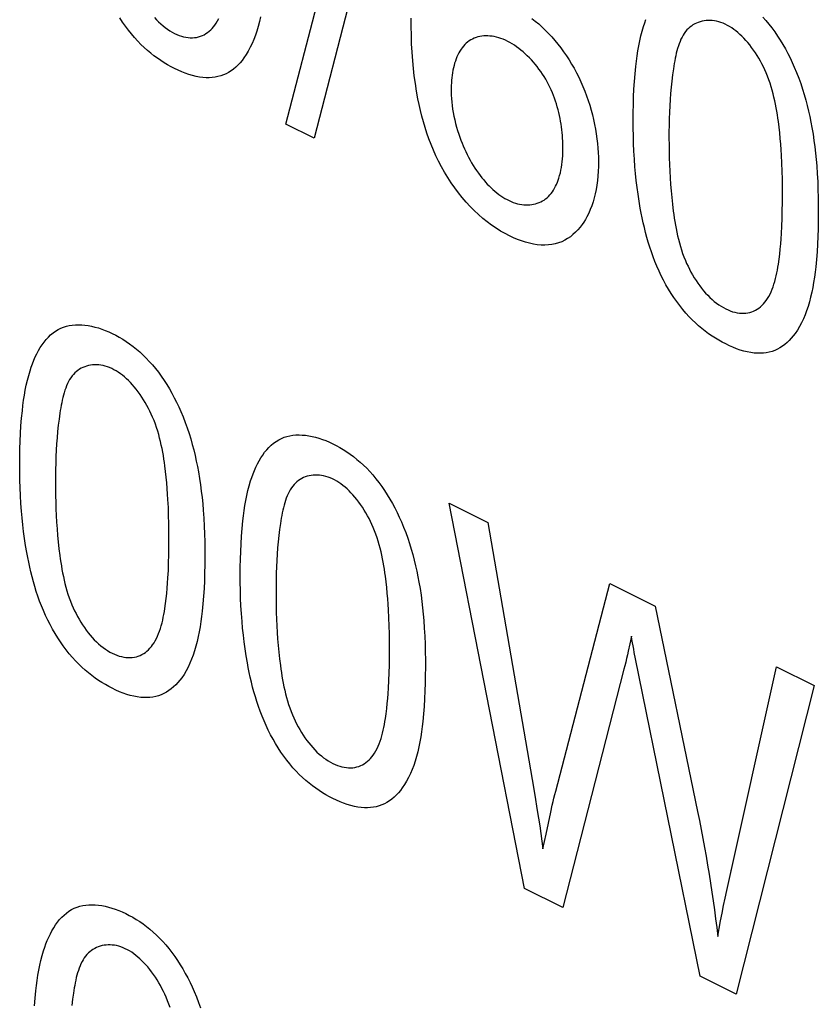
# Model space of a CAD drawing. Units: millimetres. Extents: x -45 to 46, y -62 to 62.
# Drawn here: x -22 to -18, y -24 to -19 of the extents above; entities that cross this region are included whole.
import ezdxf

# ---------------------------------------------------------------- set-up
doc = ezdxf.new("R2010")
doc.units = ezdxf.units.MM
doc.header["$LTSCALE"] = 16.335
doc.layers.get('0').update_dxf_attribs({"linetype": 'CONTINUOUS'})

msp = doc.modelspace()

# ---------------------------------------------------------------- linework, layer by layer
at = {"color": 7, "linetype": 'CONTINUOUS'}
for p, q in [((-20.7671, -19.2419), (-20.3529, -17.6398)), ((-20.2126, -17.7099), (-20.6258, -19.3126)), ((-20.6258, -19.3126), (-20.7671, -19.2419)), ((-19.9459, -21.1506), (-19.7519, -21.2475)), ((-19.5668, -23.0897), (-19.9459, -21.1506)), ((-19.7519, -21.2475), (-19.5278, -22.5421)), ((-19.4099, -22.6), (-19.1381, -21.5545)), ((-19.1381, -21.5545), (-18.91, -21.6685)), ((-19.0289, -21.8203), (-19.0367, -21.8576)), ((-18.683, -23.5316), (-19.0076, -21.9339)), ((-19.0662, -21.9865), (-19.3739, -23.1861)), ((-18.5484, -23.1), (-18.2992, -21.9739)), ((-18.2992, -21.9739), (-18.1092, -22.0689)), ((-18.1092, -22.0689), (-18.5008, -23.6227)), ((-19.5278, -22.5421), (-19.5147, -22.62)), ((-18.5317, -23.024), (-18.5232, -22.9861)), ((-19.3739, -23.1861), (-19.5668, -23.0897)), ((-18.5008, -23.6227), (-18.683, -23.5316))]:
    msp.add_line(p, q, dxfattribs=at)
for points in [[(-20.8955, -18.7013), (-20.9011, -18.7256), (-20.9073, -18.7495), (-20.9142, -18.7728), (-20.9213, -18.7942), (-20.9291, -18.8151), (-20.9376, -18.8353), (-20.9467, -18.8548), (-20.9566, -18.8735), (-20.9672, -18.8913), (-20.9786, -18.9082), (-20.9881, -18.9208), (-20.9981, -18.9328), (-21.0086, -18.9441), (-21.0196, -18.9546), (-21.0311, -18.9642), (-21.0431, -18.9731), (-21.0556, -18.981), (-21.0686, -18.9879), (-21.0818, -18.9937), (-21.0955, -18.9985), (-21.1095, -19.0024), (-21.124, -19.0053), (-21.1388, -19.0072), (-21.1539, -19.0082), (-21.1693, -19.0081), (-21.185, -19.0071), (-21.2023, -19.0049), (-21.2199, -19.0016), (-21.2376, -18.9972), (-21.2556, -18.9918), (-21.2736, -18.9854), (-21.2918, -18.9782), (-21.31, -18.9702), (-21.3283, -18.9613), (-21.3456, -18.9523), (-21.3629, -18.9426), (-21.3801, -18.9323), (-21.3973, -18.9213), (-21.4143, -18.9096), (-21.4313, -18.8971), (-21.448, -18.884), (-21.4646, -18.8701), (-21.4809, -18.8554), (-21.4969, -18.84), (-21.5127, -18.8239), (-21.5288, -18.8061), (-21.5445, -18.7875), (-21.5598, -18.7682), (-21.5747, -18.7482), (-21.5891, -18.7276), (-21.603, -18.7065)], [(-21.4293, -18.7051), (-21.4187, -18.7163), (-21.4079, -18.727), (-21.3969, -18.7372), (-21.3858, -18.7467), (-21.3744, -18.7557), (-21.363, -18.764), (-21.3515, -18.7716), (-21.3399, -18.7785), (-21.3283, -18.7847), (-21.3167, -18.7901), (-21.3051, -18.7948), (-21.2936, -18.7987), (-21.2822, -18.8018), (-21.2708, -18.8042), (-21.2597, -18.8058), (-21.2487, -18.8066), (-21.2379, -18.8067), (-21.2273, -18.806), (-21.2171, -18.8045), (-21.207, -18.8023), (-21.1973, -18.7993), (-21.1879, -18.7955), (-21.1788, -18.7911), (-21.1701, -18.786), (-21.1617, -18.7803), (-21.1536, -18.7739), (-21.1459, -18.767), (-21.1386, -18.7596), (-21.1317, -18.7516), (-21.1252, -18.7431), (-21.1181, -18.7327), (-21.1116, -18.7218), (-21.1055, -18.7103)], [(-19.2863, -19.7596), (-19.2978, -19.7732), (-19.31, -19.7859), (-19.3227, -19.7976), (-19.3361, -19.8083), (-19.3501, -19.8179), (-19.3646, -19.8264), (-19.3797, -19.8337), (-19.3954, -19.8397), (-19.4116, -19.8445), (-19.4289, -19.848), (-19.4467, -19.8501), (-19.4649, -19.8509), (-19.4835, -19.8504), (-19.5026, -19.8487), (-19.5219, -19.8457), (-19.5415, -19.8416), (-19.5613, -19.8363), (-19.5812, -19.8299), (-19.6013, -19.8225), (-19.6214, -19.8141), (-19.6416, -19.8047), (-19.6645, -19.7928), (-19.6873, -19.7798), (-19.7099, -19.7656), (-19.7324, -19.7502), (-19.7547, -19.7337), (-19.7767, -19.716), (-19.7984, -19.6971), (-19.8197, -19.677), (-19.8406, -19.6559), (-19.8607, -19.634), (-19.8803, -19.611), (-19.8994, -19.5872), (-19.9178, -19.5624), (-19.9356, -19.5369), (-19.9527, -19.5106), (-19.9691, -19.4838), (-19.9846, -19.4563), (-19.9992, -19.4284), (-20.0126, -19.4008), (-20.0251, -19.3728), (-20.0367, -19.3446), (-20.0476, -19.3161), (-20.0577, -19.2875), (-20.067, -19.2587), (-20.0756, -19.2299), (-20.0834, -19.2011), (-20.0906, -19.1723), (-20.0971, -19.1435), (-20.103, -19.1149), (-20.1101, -19.076), (-20.1161, -19.0374), (-20.1212, -18.9991), (-20.1255, -18.9611), (-20.1289, -18.9233), (-20.1322, -18.8797), (-20.1346, -18.8364), (-20.1362, -18.7933), (-20.1372, -18.7506), (-20.1376, -18.7082)], [(-19.5294, -18.7089), (-19.5123, -18.7227), (-19.4953, -18.7373), (-19.4786, -18.7526), (-19.4621, -18.7686), (-19.4459, -18.7852), (-19.43, -18.8026), (-19.4144, -18.8205), (-19.3992, -18.8389), (-19.3844, -18.858), (-19.37, -18.8775), (-19.3561, -18.8975), (-19.3427, -18.9179), (-19.3299, -18.9388), (-19.3176, -18.96), (-19.3055, -18.9824), (-19.294, -19.0052), (-19.2832, -19.0282), (-19.273, -19.0515), (-19.2635, -19.0751), (-19.2546, -19.0988), (-19.2463, -19.1227), (-19.2387, -19.1467), (-19.2317, -19.1708), (-19.2253, -19.1949), (-19.2195, -19.219), (-19.2143, -19.2431), (-19.2097, -19.2671), (-19.2058, -19.291), (-19.2024, -19.3148), (-19.1996, -19.3384), (-19.1974, -19.3618), (-19.1958, -19.385), (-19.1948, -19.4079), (-19.1943, -19.4304), (-19.1945, -19.455), (-19.1954, -19.4791), (-19.197, -19.5028), (-19.1993, -19.5259), (-19.2023, -19.5486), (-19.206, -19.5706), (-19.2105, -19.5921), (-19.2156, -19.613), (-19.2215, -19.6332), (-19.2281, -19.6528), (-19.2355, -19.6718), (-19.2435, -19.69), (-19.2523, -19.7075), (-19.2601, -19.7214), (-19.2684, -19.7347), (-19.2771, -19.7475), (-19.2863, -19.7596)], [(-19.0199, -19.2228), (-19.0197, -19.183), (-19.0189, -19.1434), (-19.0177, -19.1041), (-19.0158, -19.0651), (-19.0134, -19.0265), (-19.0103, -18.9884), (-19.0066, -18.9507), (-19.0035, -18.9243), (-19.0001, -18.8983), (-18.9961, -18.8725), (-18.9917, -18.8471), (-18.9867, -18.822), (-18.9811, -18.7974), (-18.9748, -18.7732), (-18.9678, -18.7495), (-18.9619, -18.7315), (-18.9555, -18.7139)], [(-18.2685, -19.5985), (-18.2687, -19.5588), (-18.2692, -19.5189), (-18.2702, -19.4788), (-18.2717, -19.4385), (-18.2737, -19.398), (-18.2754, -19.3702), (-18.2774, -19.3423), (-18.2797, -19.3142), (-18.2825, -19.2859), (-18.2856, -19.2574), (-18.2892, -19.2287), (-18.2916, -19.2113), (-18.2942, -19.1939), (-18.2971, -19.1764), (-18.3002, -19.1588), (-18.3035, -19.1412), (-18.3072, -19.1236), (-18.3112, -19.106), (-18.3156, -19.0883), (-18.3204, -19.0707), (-18.3255, -19.0531), (-18.3311, -19.0355), (-18.3372, -19.0181), (-18.3438, -19.0007), (-18.3509, -18.9833), (-18.3574, -18.9683), (-18.3644, -18.9535), (-18.3718, -18.9387), (-18.3796, -18.9242), (-18.3877, -18.9099), (-18.3962, -18.8958), (-18.405, -18.882), (-18.4141, -18.8686), (-18.4236, -18.8555), (-18.4334, -18.8427), (-18.4434, -18.8305), (-18.4529, -18.8196), (-18.4626, -18.8092), (-18.4725, -18.7992), (-18.4825, -18.7897), (-18.4927, -18.7807), (-18.5031, -18.7722), (-18.5135, -18.7643), (-18.5241, -18.757), (-18.5347, -18.7502), (-18.5454, -18.7441), (-18.5561, -18.7387), (-18.5672, -18.7338), (-18.5782, -18.7297), (-18.5892, -18.7262), (-18.6002, -18.7235), (-18.6111, -18.7215), (-18.6218, -18.7201), (-18.6325, -18.7195), (-18.643, -18.7195), (-18.6533, -18.7201), (-18.6634, -18.7214), (-18.6733, -18.7234), (-18.683, -18.7259), (-18.6924, -18.7291), (-18.7015, -18.7329), (-18.7104, -18.7372), (-18.7188, -18.7422), (-18.727, -18.7477), (-18.7347, -18.7538), (-18.7421, -18.7604), (-18.749, -18.7675), (-18.756, -18.7758), (-18.7625, -18.7847), (-18.7685, -18.7941), (-18.7741, -18.804), (-18.7793, -18.8144), (-18.784, -18.8252), (-18.7884, -18.8364), (-18.7925, -18.848), (-18.7962, -18.8599), (-18.7997, -18.8721), (-18.8029, -18.8846), (-18.8058, -18.8973), (-18.8085, -18.9102), (-18.811, -18.9233), (-18.8133, -18.9365), (-18.8155, -18.9498), (-18.8176, -18.9631), (-18.8219, -18.9937), (-18.8257, -19.0244), (-18.8291, -19.0554), (-18.8319, -19.0866), (-18.8342, -19.1181), (-18.8361, -19.1499), (-18.8375, -19.1821), (-18.8385, -19.2145), (-18.8392, -19.2472), (-18.8396, -19.28), (-18.8396, -19.313)], [(-18.3677, -18.7022), (-18.3523, -18.7195), (-18.3369, -18.7381), (-18.3219, -18.7574), (-18.3073, -18.7775), (-18.2933, -18.7981), (-18.2797, -18.8193), (-18.2666, -18.841), (-18.254, -18.8631), (-18.2419, -18.8856), (-18.2304, -18.9084), (-18.2195, -18.9314), (-18.2091, -18.9546), (-18.1976, -18.982), (-18.1869, -19.0096), (-18.1769, -19.0372), (-18.1677, -19.065), (-18.1591, -19.0928), (-18.1512, -19.1206), (-18.144, -19.1484), (-18.1373, -19.1762), (-18.1311, -19.2039), (-18.1255, -19.2316), (-18.1204, -19.2591), (-18.1149, -19.2915), (-18.1101, -19.3238), (-18.1059, -19.3559), (-18.1022, -19.3878), (-18.099, -19.4195), (-18.0963, -19.451), (-18.0935, -19.4913), (-18.0913, -19.5312), (-18.0898, -19.5709), (-18.0888, -19.6104), (-18.0883, -19.6496), (-18.0882, -19.6887)], [(-19.3736, -19.3539), (-19.3739, -19.3403), (-19.3744, -19.3265), (-19.3752, -19.3126), (-19.3762, -19.2985), (-19.3775, -19.2843), (-19.3791, -19.2701), (-19.3809, -19.2557), (-19.383, -19.2413), (-19.3854, -19.2269), (-19.3881, -19.2124), (-19.391, -19.1979), (-19.3943, -19.1834), (-19.3979, -19.1689), (-19.4018, -19.1545), (-19.4061, -19.1401), (-19.4107, -19.1257), (-19.4156, -19.1115), (-19.4208, -19.0973), (-19.4265, -19.0833), (-19.4324, -19.0694), (-19.4388, -19.0556), (-19.4455, -19.042), (-19.4526, -19.0286), (-19.4601, -19.0152), (-19.468, -19.0021), (-19.4763, -18.9892), (-19.4849, -18.9766), (-19.4938, -18.9642), (-19.503, -18.9521), (-19.5124, -18.9404), (-19.5222, -18.929), (-19.5321, -18.9179), (-19.5423, -18.9072), (-19.5527, -18.8969), (-19.5632, -18.887), (-19.5739, -18.8775), (-19.5847, -18.8685), (-19.5956, -18.8599), (-19.6067, -18.8518), (-19.6178, -18.8443), (-19.6289, -18.8372), (-19.6401, -18.8307), (-19.6513, -18.8248), (-19.6627, -18.8194), (-19.674, -18.8145), (-19.6853, -18.8103), (-19.6965, -18.8066), (-19.7076, -18.8036), (-19.7187, -18.8011), (-19.7296, -18.7993), (-19.7404, -18.798), (-19.751, -18.7973), (-19.7615, -18.7972), (-19.7718, -18.7977), (-19.7819, -18.7987), (-19.7918, -18.8004), (-19.8014, -18.8026), (-19.8107, -18.8055), (-19.8198, -18.8089), (-19.8286, -18.8129), (-19.8371, -18.8175), (-19.8452, -18.8226), (-19.853, -18.8284), (-19.8604, -18.8346), (-19.8674, -18.8414), (-19.8741, -18.8487), (-19.8804, -18.8566), (-19.8863, -18.8649), (-19.8919, -18.8737), (-19.8972, -18.8829), (-19.9021, -18.8926), (-19.9066, -18.9026), (-19.9109, -18.9131), (-19.9147, -18.9239), (-19.9183, -18.935), (-19.9215, -18.9465), (-19.9244, -18.9583), (-19.927, -18.9703), (-19.9292, -18.9826), (-19.9311, -18.9952), (-19.9327, -19.008), (-19.934, -19.0209), (-19.9349, -19.0341), (-19.9355, -19.0474), (-19.9359, -19.0608)], [(-19.9359, -19.0608), (-19.9358, -19.0779), (-19.9353, -19.0952), (-19.9343, -19.1127), (-19.9328, -19.1303), (-19.9308, -19.148), (-19.9283, -19.1658), (-19.9253, -19.1837), (-19.9219, -19.2017), (-19.9179, -19.2198), (-19.9135, -19.2379), (-19.9086, -19.2561), (-19.9032, -19.2743), (-19.8974, -19.2925), (-19.8923, -19.3072), (-19.8869, -19.3219), (-19.8812, -19.3366), (-19.8752, -19.3512), (-19.8689, -19.3657), (-19.8623, -19.3801), (-19.8554, -19.3943), (-19.8482, -19.4084), (-19.8407, -19.4223), (-19.8329, -19.4361), (-19.8248, -19.4496), (-19.8165, -19.4628), (-19.8078, -19.4758), (-19.7989, -19.4885), (-19.7897, -19.5009), (-19.7811, -19.5119), (-19.7722, -19.5226), (-19.7632, -19.5331), (-19.7539, -19.5432), (-19.7445, -19.5529), (-19.735, -19.5622), (-19.7253, -19.5712), (-19.7155, -19.5798), (-19.7055, -19.5879), (-19.6955, -19.5956), (-19.6854, -19.6028), (-19.6752, -19.6095), (-19.665, -19.6157), (-19.6548, -19.6214), (-19.6445, -19.6266), (-19.6338, -19.6314), (-19.6231, -19.6355), (-19.6124, -19.6391), (-19.6018, -19.6421), (-19.5912, -19.6445), (-19.5808, -19.6463), (-19.5704, -19.6475), (-19.5602, -19.6481), (-19.5501, -19.6482), (-19.5401, -19.6476), (-19.5304, -19.6466), (-19.5208, -19.6449), (-19.5115, -19.6427), (-19.5023, -19.64), (-19.4935, -19.6367), (-19.4849, -19.6329), (-19.4766, -19.6285), (-19.4686, -19.6236), (-19.4609, -19.6182), (-19.4535, -19.6123), (-19.4462, -19.6055), (-19.4393, -19.5982), (-19.4328, -19.5904), (-19.4266, -19.5821), (-19.4208, -19.5734), (-19.4154, -19.5642), (-19.4103, -19.5546), (-19.4056, -19.5447), (-19.4013, -19.5343), (-19.3972, -19.5237), (-19.3936, -19.5128), (-19.3898, -19.4999), (-19.3864, -19.4867), (-19.3834, -19.4732), (-19.3809, -19.4593), (-19.3787, -19.4451), (-19.377, -19.4306), (-19.3756, -19.4158), (-19.3746, -19.4007), (-19.3739, -19.3854), (-19.3736, -19.3698), (-19.3736, -19.3539)], [(-18.0882, -19.6887), (-18.0885, -19.7284), (-18.0893, -19.7679), (-18.0905, -19.8071), (-18.0922, -19.846), (-18.0946, -19.8845), (-18.0976, -19.9227), (-18.1013, -19.9604), (-18.1043, -19.9867), (-18.1078, -20.0127), (-18.1118, -20.0383), (-18.1162, -20.0636), (-18.1212, -20.0884), (-18.1268, -20.1128), (-18.133, -20.1366), (-18.1399, -20.1599), (-18.1471, -20.1814), (-18.1549, -20.2022), (-18.1634, -20.2224), (-18.1726, -20.2419), (-18.1825, -20.2605), (-18.1931, -20.2784), (-18.2045, -20.2953), (-18.214, -20.3079), (-18.224, -20.3199), (-18.2344, -20.3311), (-18.2454, -20.3416), (-18.2569, -20.3513), (-18.2688, -20.3602), (-18.2813, -20.3681), (-18.2943, -20.3751), (-18.3075, -20.3809), (-18.3212, -20.3857), (-18.3353, -20.3896), (-18.3498, -20.3924), (-18.3646, -20.3943), (-18.3798, -20.3952), (-18.3952, -20.3952), (-18.4109, -20.3942), (-18.4282, -20.3919), (-18.4458, -20.3886), (-18.4635, -20.3842), (-18.4814, -20.3788), (-18.4995, -20.3725), (-18.5176, -20.3653), (-18.5359, -20.3572), (-18.5541, -20.3484), (-18.5714, -20.3394), (-18.5887, -20.3297), (-18.6059, -20.3194), (-18.6231, -20.3084), (-18.6402, -20.2967), (-18.6571, -20.2842), (-18.6738, -20.2711), (-18.6904, -20.2572), (-18.7067, -20.2425), (-18.7227, -20.2271), (-18.7385, -20.211), (-18.7546, -20.1932), (-18.7704, -20.1746), (-18.7857, -20.1553), (-18.8005, -20.1353), (-18.8149, -20.1147), (-18.8288, -20.0936), (-18.8421, -20.0719), (-18.8549, -20.0499), (-18.8671, -20.0275), (-18.8786, -20.0048), (-18.8898, -19.9812), (-18.9003, -19.9574), (-18.9102, -19.9334), (-18.9195, -19.9093), (-18.9282, -19.885), (-18.9363, -19.8606), (-18.9439, -19.8362), (-18.9509, -19.8117), (-18.9575, -19.7871), (-18.9637, -19.7626), (-18.9693, -19.7381), (-18.9746, -19.7136), (-18.9795, -19.6892), (-18.9841, -19.6649), (-18.9901, -19.6296), (-18.9954, -19.5946), (-19.0002, -19.5598), (-19.0043, -19.5252), (-19.0078, -19.4908), (-19.0109, -19.4567), (-19.0138, -19.4172), (-19.0161, -19.3779), (-19.0178, -19.3388), (-19.019, -19.2999), (-19.0197, -19.2613), (-19.0199, -19.2228)], [(-18.8396, -19.313), (-18.8395, -19.3458), (-18.8391, -19.3788), (-18.8384, -19.4118), (-18.8373, -19.445), (-18.8359, -19.4784), (-18.8341, -19.5118), (-18.8318, -19.5449), (-18.8291, -19.5781), (-18.8259, -19.6115), (-18.8222, -19.6452), (-18.8179, -19.6792), (-18.8155, -19.6968), (-18.8129, -19.7144), (-18.8102, -19.7322), (-18.8072, -19.7499), (-18.8039, -19.7677), (-18.8003, -19.7856), (-18.7964, -19.8034), (-18.7921, -19.8213), (-18.7875, -19.8391), (-18.7824, -19.8569), (-18.7769, -19.8747), (-18.7709, -19.8924), (-18.7644, -19.91), (-18.7573, -19.9276), (-18.7508, -19.9426), (-18.7439, -19.9574), (-18.7366, -19.9722), (-18.7289, -19.9867), (-18.7209, -20.0011), (-18.7125, -20.0151), (-18.7037, -20.0289), (-18.6946, -20.0424), (-18.6852, -20.0555), (-18.6754, -20.0682), (-18.6654, -20.0804), (-18.6551, -20.0922), (-18.6445, -20.1034), (-18.6337, -20.1141), (-18.6228, -20.1243), (-18.6116, -20.1338), (-18.6003, -20.1428), (-18.5888, -20.1511), (-18.5773, -20.1587), (-18.5657, -20.1656), (-18.5541, -20.1718), (-18.5425, -20.1772), (-18.531, -20.1819), (-18.5194, -20.1858), (-18.508, -20.1889), (-18.4967, -20.1913), (-18.4855, -20.1929), (-18.4745, -20.1937), (-18.4637, -20.1938), (-18.4532, -20.1931), (-18.4429, -20.1916), (-18.4329, -20.1893), (-18.4231, -20.1863), (-18.4137, -20.1826), (-18.4046, -20.1782), (-18.3958, -20.1731), (-18.3874, -20.1674), (-18.3794, -20.1611), (-18.3717, -20.1542), (-18.3643, -20.1467), (-18.3574, -20.1387), (-18.3509, -20.1302), (-18.3438, -20.1199), (-18.3373, -20.1089), (-18.3312, -20.0975), (-18.3256, -20.0855), (-18.3205, -20.073), (-18.3157, -20.0601), (-18.3113, -20.0469), (-18.3073, -20.0332), (-18.3036, -20.0193), (-18.3002, -20.0051), (-18.2971, -19.9906), (-18.2943, -19.976), (-18.2916, -19.9612), (-18.2892, -19.9462), (-18.2856, -19.9212), (-18.2825, -19.8959), (-18.2797, -19.8705), (-18.2774, -19.8448), (-18.2754, -19.8189), (-18.2737, -19.7929), (-18.2717, -19.7546), (-18.2703, -19.716), (-18.2693, -19.6771), (-18.2687, -19.6379), (-18.2685, -19.5985)], [(-22.1071, -20.9567), (-22.1069, -20.9168), (-22.1061, -20.8772), (-22.1049, -20.838), (-22.103, -20.799), (-22.1006, -20.7605), (-22.0975, -20.7223), (-22.0938, -20.6846), (-22.0907, -20.6583), (-22.0873, -20.6322), (-22.0833, -20.6064), (-22.0789, -20.581), (-22.0739, -20.5559), (-22.0683, -20.5313), (-22.062, -20.507), (-22.055, -20.4833), (-22.0491, -20.4653), (-22.0427, -20.4477), (-22.0358, -20.4305), (-22.0285, -20.4138), (-22.0207, -20.3975), (-22.0123, -20.3819), (-22.0035, -20.3669), (-21.9942, -20.3525), (-21.9843, -20.3389), (-21.9739, -20.3261), (-21.963, -20.3141), (-21.9515, -20.3031), (-21.9395, -20.293), (-21.9269, -20.2839), (-21.9138, -20.2759), (-21.9001, -20.269), (-21.8864, -20.2634), (-21.8722, -20.259), (-21.8576, -20.2556), (-21.8426, -20.2532), (-21.8271, -20.2518), (-21.8113, -20.2513), (-21.7952, -20.2518), (-21.7788, -20.2533), (-21.7621, -20.2556), (-21.7453, -20.2589), (-21.7282, -20.263), (-21.711, -20.2679), (-21.6937, -20.2737), (-21.6763, -20.2802), (-21.6588, -20.2876), (-21.6414, -20.2957), (-21.6237, -20.3046), (-21.606, -20.3144), (-21.5885, -20.3249), (-21.5711, -20.3361), (-21.5538, -20.3481), (-21.5367, -20.3609), (-21.5198, -20.3744), (-21.5032, -20.3886), (-21.4868, -20.4036), (-21.4707, -20.4194), (-21.455, -20.4359), (-21.4396, -20.4532), (-21.4242, -20.4718), (-21.4092, -20.4912), (-21.3947, -20.5112), (-21.3806, -20.5319), (-21.367, -20.553), (-21.3539, -20.5747), (-21.3413, -20.5968), (-21.3293, -20.6193), (-21.3178, -20.6421), (-21.3068, -20.6651), (-21.2964, -20.6883), (-21.2849, -20.7158), (-21.2742, -20.7433), (-21.2643, -20.771), (-21.255, -20.7987), (-21.2465, -20.8265), (-21.2386, -20.8543), (-21.2313, -20.8822), (-21.2246, -20.9099), (-21.2184, -20.9377), (-21.2128, -20.9653), (-21.2077, -20.9928), (-21.2023, -21.0253), (-21.1974, -21.0576), (-21.1932, -21.0898), (-21.1895, -21.1217), (-21.1863, -21.1534), (-21.1836, -21.185), (-21.1808, -21.2252), (-21.1787, -21.2651), (-21.1772, -21.3048), (-21.1762, -21.3442), (-21.1757, -21.3834), (-21.1756, -21.4224)], [(-21.3558, -21.3323), (-21.356, -21.2926), (-21.3566, -21.2527), (-21.3576, -21.2126), (-21.359, -21.1723), (-21.361, -21.1319), (-21.3627, -21.104), (-21.3647, -21.0761), (-21.367, -21.048), (-21.3697, -21.0197), (-21.3729, -20.9912), (-21.3765, -20.9625), (-21.3789, -20.9451), (-21.3815, -20.9277), (-21.3843, -20.9102), (-21.3874, -20.8926), (-21.3908, -20.875), (-21.3945, -20.8574), (-21.3985, -20.8397), (-21.4029, -20.8221), (-21.4077, -20.8045), (-21.4128, -20.7869), (-21.4185, -20.7693), (-21.4245, -20.7518), (-21.4311, -20.7344), (-21.4382, -20.7171), (-21.4448, -20.7021), (-21.4518, -20.6873), (-21.4591, -20.6726), (-21.4669, -20.658), (-21.475, -20.6437), (-21.4834, -20.6297), (-21.4922, -20.6159), (-21.5014, -20.6025), (-21.5108, -20.5894), (-21.5206, -20.5767), (-21.5306, -20.5644), (-21.5401, -20.5536), (-21.5498, -20.5431), (-21.5596, -20.5331), (-21.5697, -20.5236), (-21.5799, -20.5146), (-21.5903, -20.5061), (-21.6007, -20.4982), (-21.6113, -20.4908), (-21.6219, -20.4841), (-21.6326, -20.478), (-21.6433, -20.4725), (-21.6544, -20.4676), (-21.6654, -20.4635), (-21.6764, -20.46), (-21.6874, -20.4573), (-21.6983, -20.4553), (-21.709, -20.4539), (-21.7197, -20.4533), (-21.7302, -20.4533), (-21.7405, -20.4539), (-21.7506, -20.4552), (-21.7605, -20.4572), (-21.7702, -20.4597), (-21.7796, -20.4629), (-21.7888, -20.4667), (-21.7976, -20.471), (-21.8061, -20.476), (-21.8142, -20.4815), (-21.8219, -20.4876), (-21.8293, -20.4942), (-21.8362, -20.5014), (-21.8432, -20.5096), (-21.8497, -20.5185), (-21.8557, -20.5279), (-21.8613, -20.5378), (-21.8664, -20.5482), (-21.8712, -20.559), (-21.8756, -20.5702), (-21.8797, -20.5818), (-21.8834, -20.5937), (-21.8868, -20.6059), (-21.89, -20.6184), (-21.8929, -20.6311), (-21.8957, -20.644), (-21.8982, -20.657), (-21.9005, -20.6702), (-21.9027, -20.6835), (-21.9048, -20.6968), (-21.9091, -20.7274), (-21.9129, -20.7581), (-21.9162, -20.7891), (-21.9191, -20.8203), (-21.9214, -20.8518), (-21.9233, -20.8837), (-21.9247, -20.9158), (-21.9257, -20.9483), (-21.9264, -20.9809), (-21.9268, -21.0138), (-21.9269, -21.0468)], [(-20.9973, -21.5116), (-20.997, -21.4717), (-20.9963, -21.4322), (-20.995, -21.3929), (-20.9932, -21.354), (-20.9907, -21.3154), (-20.9877, -21.2773), (-20.9839, -21.2396), (-20.9809, -21.2132), (-20.9774, -21.1871), (-20.9735, -21.1613), (-20.969, -21.1359), (-20.964, -21.1108), (-20.9584, -21.0862), (-20.9521, -21.062), (-20.9451, -21.0382), (-20.9392, -21.0203), (-20.9328, -21.0026), (-20.926, -20.9854), (-20.9186, -20.9687), (-20.9108, -20.9525), (-20.9025, -20.9368), (-20.8936, -20.9218), (-20.8843, -20.9075), (-20.8744, -20.8938), (-20.864, -20.881), (-20.8531, -20.8691), (-20.8416, -20.858), (-20.8296, -20.8479), (-20.8171, -20.8388), (-20.8039, -20.8308), (-20.7902, -20.8239), (-20.7765, -20.8184), (-20.7624, -20.8139), (-20.7478, -20.8105), (-20.7327, -20.8081), (-20.7173, -20.8067), (-20.7015, -20.8063), (-20.6854, -20.8068), (-20.6689, -20.8082), (-20.6523, -20.8106), (-20.6354, -20.8138), (-20.6183, -20.8179), (-20.6011, -20.8228), (-20.5838, -20.8286), (-20.5664, -20.8352), (-20.5489, -20.8425), (-20.5315, -20.8506), (-20.5138, -20.8596), (-20.4962, -20.8693), (-20.4786, -20.8798), (-20.4612, -20.891), (-20.4439, -20.903), (-20.4268, -20.9158), (-20.4099, -20.9293), (-20.3933, -20.9436), (-20.3769, -20.9586), (-20.3609, -20.9743), (-20.3451, -20.9909), (-20.3298, -21.0081), (-20.3143, -21.0268), (-20.2993, -21.0461), (-20.2848, -21.0661), (-20.2707, -21.0868), (-20.2571, -21.108), (-20.244, -21.1297), (-20.2315, -21.1518), (-20.2194, -21.1743), (-20.2079, -21.197), (-20.1969, -21.2201), (-20.1865, -21.2433), (-20.1751, -21.2707), (-20.1644, -21.2983), (-20.1544, -21.3259), (-20.1452, -21.3537), (-20.1366, -21.3815), (-20.1287, -21.4093), (-20.1214, -21.4371), (-20.1147, -21.4649), (-20.1086, -21.4926), (-20.103, -21.5202), (-20.0979, -21.5478), (-20.0924, -21.5803), (-20.0876, -21.6126), (-20.0833, -21.6447), (-20.0796, -21.6766), (-20.0764, -21.7084), (-20.0738, -21.74), (-20.071, -21.7801), (-20.0688, -21.82), (-20.0673, -21.8597), (-20.0663, -21.8991), (-20.0658, -21.9383), (-20.0657, -21.9774)], [(-21.1756, -21.4224), (-21.1759, -21.4621), (-21.1766, -21.5016), (-21.1778, -21.5408), (-21.1795, -21.5797), (-21.1818, -21.6183), (-21.1848, -21.6564), (-21.1885, -21.6941), (-21.1916, -21.7204), (-21.1951, -21.7464), (-21.1991, -21.772), (-21.2035, -21.7973), (-21.2085, -21.8221), (-21.2141, -21.8465), (-21.2203, -21.8704), (-21.2272, -21.8937), (-21.2344, -21.9151), (-21.2422, -21.936), (-21.2506, -21.9562), (-21.2598, -21.9757), (-21.2696, -21.9944), (-21.2803, -22.0122), (-21.2917, -22.0291), (-21.3012, -22.0417), (-21.3111, -22.0537), (-21.3216, -22.0649), (-21.3326, -22.0754), (-21.3441, -22.0851), (-21.3561, -22.094), (-21.3686, -22.1019), (-21.3817, -22.1088), (-21.3949, -22.1146), (-21.4085, -22.1195), (-21.4226, -22.1234), (-21.437, -22.1263), (-21.4518, -22.1282), (-21.467, -22.1292), (-21.4824, -22.1291), (-21.498, -22.1281), (-21.5153, -22.1259), (-21.5329, -22.1226), (-21.5507, -22.1182), (-21.5686, -22.1128), (-21.5866, -22.1064), (-21.6048, -22.0992), (-21.6231, -22.0911), (-21.6414, -22.0822), (-21.6586, -22.0732), (-21.6759, -22.0635), (-21.6932, -22.0531), (-21.7103, -22.0421), (-21.7274, -22.0304), (-21.7443, -22.0179), (-21.761, -22.0048), (-21.7776, -21.9909), (-21.7939, -21.9762), (-21.8099, -21.9608), (-21.8257, -21.9447), (-21.8418, -21.9269), (-21.8576, -21.9083), (-21.8729, -21.889), (-21.8877, -21.8691), (-21.9021, -21.8485), (-21.916, -21.8273), (-21.9293, -21.8057), (-21.9421, -21.7837), (-21.9543, -21.7613), (-21.9658, -21.7386), (-21.977, -21.715), (-21.9876, -21.6912), (-21.9975, -21.6672), (-22.0067, -21.6431), (-22.0154, -21.6188), (-22.0235, -21.5944), (-22.0311, -21.5699), (-22.0382, -21.5454), (-22.0448, -21.5208), (-22.0509, -21.4963), (-22.0566, -21.4717), (-22.0619, -21.4473), (-22.0668, -21.4229), (-22.0713, -21.3986), (-22.0773, -21.3633), (-22.0827, -21.3282), (-22.0874, -21.2934), (-22.0915, -21.2589), (-22.0951, -21.2245), (-22.0981, -21.1903), (-22.101, -21.1509), (-22.1033, -21.1116), (-22.105, -21.0725), (-22.1062, -21.0337), (-22.1069, -20.9951), (-22.1071, -20.9567)], [(-20.246, -21.8872), (-20.2462, -21.8475), (-20.2467, -21.8076), (-20.2477, -21.7675), (-20.2492, -21.7272), (-20.2511, -21.6868), (-20.2528, -21.659), (-20.2548, -21.631), (-20.2571, -21.6029), (-20.2598, -21.5747), (-20.263, -21.5462), (-20.2666, -21.5174), (-20.269, -21.5001), (-20.2716, -21.4826), (-20.2744, -21.4651), (-20.2775, -21.4476), (-20.2809, -21.4299), (-20.2846, -21.4123), (-20.2886, -21.3947), (-20.293, -21.377), (-20.2978, -21.3594), (-20.303, -21.3418), (-20.3086, -21.3242), (-20.3147, -21.3068), (-20.3212, -21.2893), (-20.3283, -21.272), (-20.3349, -21.2571), (-20.3419, -21.2422), (-20.3493, -21.2275), (-20.357, -21.213), (-20.3651, -21.1987), (-20.3736, -21.1846), (-20.3824, -21.1708), (-20.3915, -21.1574), (-20.4009, -21.1443), (-20.4107, -21.1316), (-20.4207, -21.1193), (-20.4302, -21.1085), (-20.4399, -21.0981), (-20.4498, -21.0881), (-20.4598, -21.0785), (-20.47, -21.0695), (-20.4804, -21.061), (-20.4909, -21.0531), (-20.5014, -21.0457), (-20.512, -21.039), (-20.5227, -21.0329), (-20.5334, -21.0275), (-20.5445, -21.0226), (-20.5555, -21.0184), (-20.5666, -21.015), (-20.5775, -21.0122), (-20.5884, -21.0102), (-20.5992, -21.0089), (-20.6098, -21.0082), (-20.6203, -21.0082), (-20.6306, -21.0089), (-20.6408, -21.0102), (-20.6507, -21.0121), (-20.6604, -21.0147), (-20.6698, -21.0178), (-20.6789, -21.0216), (-20.6877, -21.026), (-20.6962, -21.0309), (-20.7043, -21.0364), (-20.7121, -21.0425), (-20.7194, -21.0491), (-20.7264, -21.0563), (-20.7333, -21.0646), (-20.7398, -21.0734), (-20.7458, -21.0828), (-20.7514, -21.0927), (-20.7566, -21.1031), (-20.7613, -21.1139), (-20.7657, -21.1251), (-20.7698, -21.1367), (-20.7735, -21.1486), (-20.777, -21.1608), (-20.7802, -21.1733), (-20.7831, -21.186), (-20.7858, -21.1989), (-20.7883, -21.212), (-20.7906, -21.2251), (-20.7928, -21.2384), (-20.7949, -21.2517), (-20.7992, -21.2823), (-20.803, -21.3131), (-20.8064, -21.344), (-20.8092, -21.3752), (-20.8115, -21.4067), (-20.8134, -21.4386), (-20.8148, -21.4708), (-20.8159, -21.5032), (-20.8165, -21.5359), (-20.8169, -21.5687), (-20.817, -21.6017)], [(-21.9269, -21.0468), (-21.9267, -21.0796), (-21.9263, -21.1126), (-21.9256, -21.1457), (-21.9246, -21.1789), (-21.9231, -21.2123), (-21.9213, -21.2458), (-21.919, -21.2788), (-21.9163, -21.312), (-21.9131, -21.3454), (-21.9094, -21.3791), (-21.9051, -21.4132), (-21.9027, -21.4307), (-21.9001, -21.4483), (-21.8974, -21.466), (-21.8944, -21.4838), (-21.8911, -21.5016), (-21.8875, -21.5194), (-21.8836, -21.5373), (-21.8793, -21.5551), (-21.8747, -21.5729), (-21.8696, -21.5907), (-21.8641, -21.6085), (-21.8581, -21.6262), (-21.8516, -21.6438), (-21.8445, -21.6614), (-21.838, -21.6764), (-21.8311, -21.6913), (-21.8238, -21.706), (-21.8161, -21.7206), (-21.8081, -21.7349), (-21.7997, -21.749), (-21.7909, -21.7628), (-21.7818, -21.7763), (-21.7724, -21.7894), (-21.7627, -21.8021), (-21.7526, -21.8143), (-21.7423, -21.8261), (-21.7318, -21.8373), (-21.721, -21.848), (-21.71, -21.8582), (-21.6988, -21.8677), (-21.6875, -21.8766), (-21.6761, -21.8849), (-21.6645, -21.8925), (-21.653, -21.8994), (-21.6414, -21.9056), (-21.6297, -21.911), (-21.6182, -21.9157), (-21.6066, -21.9196), (-21.5952, -21.9227), (-21.5839, -21.9251), (-21.5727, -21.9267), (-21.5617, -21.9275), (-21.5509, -21.9276), (-21.5404, -21.9269), (-21.5301, -21.9254), (-21.5201, -21.9232), (-21.5103, -21.9202), (-21.5009, -21.9164), (-21.4918, -21.912), (-21.4831, -21.9069), (-21.4747, -21.9012), (-21.4667, -21.8949), (-21.459, -21.8879), (-21.4517, -21.8805), (-21.4447, -21.8725), (-21.4382, -21.864), (-21.4311, -21.8536), (-21.4246, -21.8427), (-21.4186, -21.8312), (-21.4129, -21.8192), (-21.4078, -21.8068), (-21.403, -21.7939), (-21.3986, -21.7806), (-21.3946, -21.767), (-21.3909, -21.7531), (-21.3875, -21.7389), (-21.3844, -21.7244), (-21.3815, -21.7098), (-21.3789, -21.695), (-21.3765, -21.68), (-21.3729, -21.655), (-21.3697, -21.6297), (-21.367, -21.6042), (-21.3647, -21.5786), (-21.3627, -21.5527), (-21.361, -21.5266), (-21.359, -21.4883), (-21.3576, -21.4497), (-21.3566, -21.4108), (-21.356, -21.3717), (-21.3558, -21.3323)], [(-20.0657, -21.9774), (-20.066, -22.0171), (-20.0667, -22.0565), (-20.0679, -22.0957), (-20.0696, -22.1346), (-20.072, -22.1732), (-20.0749, -22.2113), (-20.0787, -22.2491), (-20.0817, -22.2753), (-20.0852, -22.3013), (-20.0892, -22.3269), (-20.0937, -22.3522), (-20.0987, -22.377), (-20.1043, -22.4014), (-20.1105, -22.4253), (-20.1174, -22.4486), (-20.1245, -22.4701), (-20.1323, -22.4909), (-20.1407, -22.5111), (-20.1499, -22.5306), (-20.1598, -22.5493), (-20.1704, -22.5671), (-20.1818, -22.5841), (-20.1913, -22.5967), (-20.2013, -22.6086), (-20.2118, -22.6199), (-20.2228, -22.6304), (-20.2343, -22.6401), (-20.2463, -22.6489), (-20.2588, -22.6568), (-20.2718, -22.6638), (-20.285, -22.6696), (-20.2986, -22.6744), (-20.3127, -22.6783), (-20.3272, -22.6812), (-20.342, -22.6831), (-20.3571, -22.6841), (-20.3725, -22.6841), (-20.3881, -22.6831), (-20.4055, -22.6808), (-20.423, -22.6775), (-20.4408, -22.6731), (-20.4587, -22.6677), (-20.4768, -22.6613), (-20.4949, -22.6541), (-20.5132, -22.646), (-20.5315, -22.6372), (-20.5488, -22.6281), (-20.5661, -22.6184), (-20.5833, -22.6081), (-20.6005, -22.597), (-20.6175, -22.5853), (-20.6344, -22.5729), (-20.6512, -22.5597), (-20.6677, -22.5458), (-20.684, -22.5312), (-20.7001, -22.5158), (-20.7158, -22.4996), (-20.732, -22.4818), (-20.7477, -22.4633), (-20.763, -22.444), (-20.7779, -22.424), (-20.7922, -22.4034), (-20.8061, -22.3823), (-20.8195, -22.3607), (-20.8322, -22.3386), (-20.8444, -22.3162), (-20.856, -22.2935), (-20.8672, -22.2699), (-20.8777, -22.2461), (-20.8876, -22.2222), (-20.8969, -22.198), (-20.9056, -22.1737), (-20.9137, -22.1493), (-20.9213, -22.1249), (-20.9283, -22.1003), (-20.9349, -22.0758), (-20.941, -22.0512), (-20.9467, -22.0267), (-20.952, -22.0022), (-20.9569, -21.9778), (-20.9614, -21.9535), (-20.9675, -21.9182), (-20.9728, -21.8832), (-20.9775, -21.8484), (-20.9817, -21.8138), (-20.9852, -21.7794), (-20.9882, -21.7453), (-20.9912, -21.7058), (-20.9935, -21.6665), (-20.9952, -21.6275), (-20.9964, -21.5886), (-20.997, -21.55), (-20.9973, -21.5116)], [(-20.817, -21.6017), (-20.8168, -21.6346), (-20.8164, -21.6675), (-20.8157, -21.7006), (-20.8147, -21.7339), (-20.8133, -21.7672), (-20.8114, -21.8007), (-20.8092, -21.8337), (-20.8064, -21.8669), (-20.8032, -21.9004), (-20.7995, -21.9341), (-20.7953, -21.9681), (-20.7929, -21.9856), (-20.7903, -22.0033), (-20.7875, -22.021), (-20.7845, -22.0387), (-20.7812, -22.0565), (-20.7776, -22.0744), (-20.7737, -22.0922), (-20.7694, -22.11), (-20.7648, -22.1279), (-20.7597, -22.1457), (-20.7542, -22.1634), (-20.7482, -22.1811), (-20.7417, -22.1988), (-20.7347, -22.2163), (-20.7282, -22.2313), (-20.7213, -22.2462), (-20.714, -22.261), (-20.7063, -22.2755), (-20.6982, -22.2899), (-20.6898, -22.304), (-20.6811, -22.3178), (-20.672, -22.3312), (-20.6625, -22.3443), (-20.6528, -22.357), (-20.6428, -22.3693), (-20.6325, -22.381), (-20.6219, -22.3923), (-20.6111, -22.403), (-20.6001, -22.4131), (-20.5889, -22.4226), (-20.5776, -22.4316), (-20.5662, -22.4398), (-20.5547, -22.4474), (-20.5431, -22.4544), (-20.5315, -22.4605), (-20.5199, -22.4659), (-20.5083, -22.4706), (-20.4968, -22.4745), (-20.4853, -22.4776), (-20.474, -22.48), (-20.4628, -22.4816), (-20.4518, -22.4825), (-20.4411, -22.4825), (-20.4305, -22.4818), (-20.4202, -22.4804), (-20.4102, -22.4781), (-20.4005, -22.4751), (-20.3911, -22.4714), (-20.382, -22.4669), (-20.3732, -22.4619), (-20.3648, -22.4561), (-20.3568, -22.4498), (-20.3491, -22.4429), (-20.3418, -22.4354), (-20.3349, -22.4274), (-20.3283, -22.4189), (-20.3213, -22.4085), (-20.3147, -22.3976), (-20.3087, -22.3861), (-20.3031, -22.3742), (-20.2979, -22.3617), (-20.2931, -22.3488), (-20.2887, -22.3356), (-20.2847, -22.322), (-20.281, -22.308), (-20.2776, -22.2938), (-20.2745, -22.2794), (-20.2716, -22.2647), (-20.269, -22.2499), (-20.2666, -22.2349), (-20.263, -22.2099), (-20.2598, -22.1847), (-20.2571, -22.1592), (-20.2548, -22.1335), (-20.2528, -22.1076), (-20.2511, -22.0816), (-20.2492, -22.0433), (-20.2477, -22.0047), (-20.2467, -21.9658), (-20.2462, -21.9266), (-20.246, -21.8872)], [(-18.91, -21.6685), (-18.696, -22.7017), (-18.6869, -22.7471), (-18.678, -22.7924), (-18.6693, -22.8377), (-18.6609, -22.883), (-18.6528, -22.9282), (-18.645, -22.9733), (-18.6375, -23.0184), (-18.6303, -23.0633), (-18.6235, -23.1083), (-18.6169, -23.1531), (-18.6107, -23.1978), (-18.6049, -23.2424), (-18.5994, -23.2869), (-18.5943, -23.3312)], [(-19.0367, -21.8576), (-19.0447, -21.8948), (-19.0488, -21.9133), (-19.053, -21.9317), (-19.0573, -21.9501), (-19.0617, -21.9683), (-19.0662, -21.9865)], [(-19.0076, -21.9339), (-19.0141, -21.9014), (-19.0172, -21.8851), (-19.0203, -21.8689), (-19.0233, -21.8527), (-19.0262, -21.8365), (-19.0289, -21.8203)], [(-19.4346, -22.7062), (-19.4268, -22.6705), (-19.4228, -22.6527), (-19.4186, -22.635), (-19.4144, -22.6175), (-19.4099, -22.6)], [(-19.5147, -22.62), (-19.5022, -22.6977), (-19.4962, -22.7365), (-19.4904, -22.7753), (-19.4849, -22.814), (-19.4794, -22.8527), (-19.4742, -22.8913)], [(-19.4742, -22.8913), (-19.4579, -22.8159), (-19.4346, -22.7062)], [(-18.5943, -23.3312), (-18.5872, -23.2923), (-18.5798, -23.2535), (-18.5723, -23.2149), (-18.5645, -23.1765), (-18.5565, -23.1382), (-18.5484, -23.1)], [(-22.0329, -23.6812), (-22.0298, -23.6431), (-22.0261, -23.6054), (-22.023, -23.579), (-22.0195, -23.5529), (-22.0156, -23.5271), (-22.0112, -23.5017), (-22.0062, -23.4766), (-22.0006, -23.452), (-21.9943, -23.4278), (-21.9873, -23.404), (-21.9814, -23.3861), (-21.975, -23.3684), (-21.9681, -23.3512), (-21.9608, -23.3345), (-21.9529, -23.3183), (-21.9446, -23.3026), (-21.9358, -23.2876), (-21.9264, -23.2733), (-21.9166, -23.2597), (-21.9062, -23.2468), (-21.8953, -23.2349), (-21.8838, -23.2238), (-21.8718, -23.2137), (-21.8592, -23.2046), (-21.8461, -23.1966), (-21.8323, -23.1897), (-21.8187, -23.1842), (-21.8045, -23.1797), (-21.7899, -23.1763), (-21.7749, -23.1739), (-21.7594, -23.1725), (-21.7436, -23.1721), (-21.7275, -23.1726), (-21.7111, -23.174), (-21.6944, -23.1764), (-21.6775, -23.1796), (-21.6605, -23.1837), (-21.6433, -23.1886), (-21.6259, -23.1944), (-21.6085, -23.201), (-21.5911, -23.2083), (-21.5736, -23.2164), (-21.5559, -23.2254), (-21.5383, -23.2351), (-21.5208, -23.2456), (-21.5033, -23.2568), (-21.4861, -23.2688), (-21.469, -23.2816), (-21.4521, -23.2951), (-21.4354, -23.3094), (-21.4191, -23.3244), (-21.403, -23.3401), (-21.3873, -23.3567), (-21.3719, -23.3739), (-21.3565, -23.3926), (-21.3415, -23.4119), (-21.3269, -23.4319), (-21.3129, -23.4526), (-21.2993, -23.4738), (-21.2862, -23.4955), (-21.2736, -23.5176), (-21.2616, -23.5401), (-21.25, -23.5628), (-21.2391, -23.5859), (-21.2287, -23.6091), (-21.2172, -23.6365), (-21.2065, -23.6641), (-21.1965, -23.6917)], [(-21.3507, -23.69), (-21.3568, -23.6726), (-21.3634, -23.6551), (-21.3705, -23.6378), (-21.377, -23.6229), (-21.384, -23.608), (-21.3914, -23.5933), (-21.3991, -23.5788), (-21.4073, -23.5645), (-21.4157, -23.5504), (-21.4245, -23.5366), (-21.4336, -23.5232), (-21.4431, -23.5101), (-21.4528, -23.4974), (-21.4629, -23.4851), (-21.4723, -23.4743), (-21.482, -23.4639), (-21.4919, -23.4539), (-21.502, -23.4443), (-21.5122, -23.4353), (-21.5225, -23.4268), (-21.533, -23.4189), (-21.5436, -23.4115), (-21.5542, -23.4048), (-21.5649, -23.3987), (-21.5756, -23.3933), (-21.5866, -23.3884), (-21.5977, -23.3842), (-21.6087, -23.3808), (-21.6197, -23.378), (-21.6305, -23.376), (-21.6413, -23.3747), (-21.652, -23.374), (-21.6625, -23.374), (-21.6728, -23.3747), (-21.6829, -23.376), (-21.6928, -23.3779), (-21.7025, -23.3805), (-21.7119, -23.3836), (-21.721, -23.3874), (-21.7298, -23.3918), (-21.7383, -23.3967), (-21.7465, -23.4022), (-21.7542, -23.4083), (-21.7616, -23.4149), (-21.7685, -23.4221), (-21.7755, -23.4304), (-21.782, -23.4392), (-21.788, -23.4486), (-21.7936, -23.4585), (-21.7987, -23.4689), (-21.8035, -23.4797), (-21.8079, -23.4909), (-21.8119, -23.5025), (-21.8157, -23.5144), (-21.8191, -23.5266), (-21.8223, -23.5391), (-21.8252, -23.5518), (-21.8279, -23.5647), (-21.8304, -23.5778), (-21.8328, -23.5909), (-21.835, -23.6042), (-21.837, -23.6175), (-21.8414, -23.6481), (-21.8452, -23.6789)]]:
    msp.add_lwpolyline(points, dxfattribs=at)

doc.saveas('drawing.dxf')
